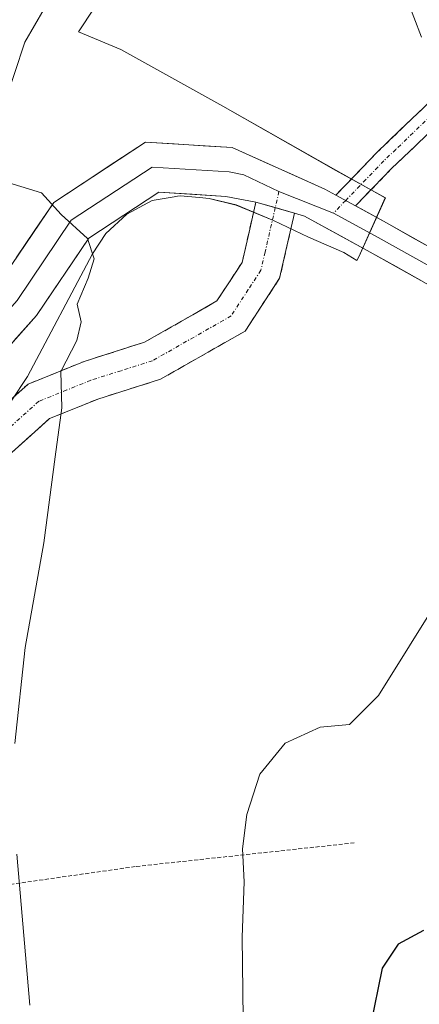
# Model space of a CAD drawing. Units: metres. Extents: x 593867 to 597312, y 4724442 to 4726802.
# Drawn here: x 596125 to 596177, y 4725033 to 4725160 of the extents above; entities that cross this region are included whole.
import ezdxf

# ---------------------------------------------------------------- set-up
doc = ezdxf.new("R2010")
doc.units = ezdxf.units.M
doc.header["$MEASUREMENT"] = 0
for name, pattern in [('TRAZO_Y_PUNTO', [1, 0.5, -0.25, 0, -0.25]), ('TRAZOS', [0.75, 0.5, -0.25]), ('TRAZOSX2', [1.5, 1, -0.5])]:
    doc.linetypes.add(name, pattern=pattern)
for name, color, linetype, lineweight in [('Alambrada', 19, 'TRAZOS', 0), ('Camino', 19, 'TRAZOSX2', 0), ('Camino Cxs', 19, 'Continuous', 0), ('Camino eje', 19, 'TRAZO_Y_PUNTO', 0), ('Corriente natural lineal', 142, 'Continuous', 13), ('Cultivos herbáceos CxS', 92, 'Continuous', 0), ('Curva de nivel maestra', 36, 'Continuous', 30), ('Curva de nivel normal', 36, 'Continuous', 0), ('Layer 0', 7, 'Continuous', 0), ('Núcleo urbano CxS', 19, 'Continuous', 0)]:
    doc.layers.add(name, color=color, linetype=linetype, lineweight=lineweight)

# ---------------------------------------------------------------- blocks, each defined once
blk = doc.blocks.new('*U158')
at = {"layer": 'Cultivos herbáceos CxS', "color": 92, "linetype": 'Continuous', "lineweight": 0}
blk.add_polyline3d([(596124.0432, 4725110.7413, 364.8271), (596126.1383, 4725113.9369, 364.8608), (596134.5143, 4725129.7441, 365.1419), (596136.2404, 4725132.3668, 365.2374), (596138.9415, 4725134.869, 365.4661), (596142.1901, 4725136.6179, 365.729), (596145.0223, 4725137.0911, 365.9073), (596145.4797, 4725137.1675, 365.9354), (596145.8345, 4725137.2269, 365.9573), (596148.2852, 4725136.9999, 366.1617), (596149.5687, 4725136.8809, 366.3568), (596153.0366, 4725136.0345, 366.7792), (596157.8503, 4725134.0388, 366.7212), (596162.3645, 4725131.9011, 366.7797), (596166.8972, 4725129.9277, 367.4397), (596168.5684, 4725128.8877, 367.4766), (596168.8533, 4725129.3466, 367.5715), (596172.2633, 4725136.9527, 368.5753), (596165.8683, 4725140.4976, 368.0924), (596151.3287, 4725148.7565, 367.4575), (596138.1607, 4725156.0577, 367.1671), (596132.6907, 4725158.3501, 366.6276), (596142.7932, 4725173.637, 367.6911)], dxfattribs=at)
blk = doc.blocks.new('*U167')
at = {"layer": 'Núcleo urbano CxS', "color": 19, "linetype": 'Continuous', "lineweight": 0}
blk.add_polyline3d([(596142.7932, 4725173.637, 367.6911), (596132.6907, 4725158.3501, 366.6276), (596138.1607, 4725156.0577, 367.1671), (596151.3287, 4725148.7565, 367.4575), (596165.8683, 4725140.4976, 368.0924), (596172.2633, 4725136.9527, 368.5753), (596168.8533, 4725129.3466, 367.5715), (596168.5684, 4725128.8877, 367.4766), (596166.8972, 4725129.9277, 367.4397), (596162.3645, 4725131.9011, 366.7797), (596157.8503, 4725134.0388, 366.7212), (596153.0366, 4725136.0345, 366.7792), (596149.5687, 4725136.8809, 366.3568), (596148.2852, 4725136.9999, 366.1617), (596145.8345, 4725137.2269, 365.9573), (596145.4797, 4725137.1675, 365.9354), (596145.0223, 4725137.0911, 365.9073), (596142.1901, 4725136.6179, 365.729), (596138.9415, 4725134.869, 365.4661), (596136.2404, 4725132.3668, 365.2374), (596134.5143, 4725129.7441, 365.1419), (596126.1383, 4725113.9369, 364.8608), (596124.0432, 4725110.7413, 364.8271)], dxfattribs=at)

msp = doc.modelspace()

# ---------------------------------------------------------------- linework, layer by layer
at = {"layer": 'Alambrada', "color": 19, "linetype": 'TRAZOS', "lineweight": 0}
msp.add_polyline3d([(596168.25, 4725053.82, 372.06), (596140.02, 4725050.77, 367.34), (596097.29, 4725044.66, 362.59), (596072.11, 4725050.76, 367.6), (596062.95, 4725029.4, 368.58), (596055.32, 4724995.82, 368.09), (596052.27, 4724970.64, 368.32), (596049.22, 4724938.59, 368.35), (596048.46, 4724916.46, 369.11), (596046.93, 4724897.39, 368.15), (596037.02, 4724872.21, 360.69), (596037.02, 4724854.66, 357.78)], dxfattribs=at)
at = {"layer": 'Camino', "color": 19, "linetype": 'TRAZOSX2', "lineweight": 0}
for points in [[(596221.29, 4725226.34), (596220.05, 4725226.99), (596216.77, 4725220.87), (596209.86, 4725206.1), (596202.23, 4725191.8), (596196.42, 4725179.59), (596187.42, 4725158.96), (596180.28, 4725151.54), (596171.09, 4725142.72), (596165.88, 4725137.3)], [(596168.42, 4725135.91), (596173.07, 4725140.74), (596176.13, 4725143.67), (596182.26, 4725149.56), (596189.78, 4725157.38), (596198.97, 4725178.43), (596204.73, 4725190.54), (596212.37, 4725204.85), (596219.28, 4725219.61), (596222.52, 4725225.68), (596221.29, 4725226.34)], [(596093.44, 4725042.6), (596090.9, 4725043.08), (596092.72, 4725052.65), (596097.61, 4725065.97), (596102.87, 4725083.11), (596108.89, 4725095.48), (596116.82, 4725104.54), (596126.21, 4725112.95), (596133.43, 4725115.88), (596141.21, 4725118.34), (596150.56, 4725123.66), (596153.8, 4725128.64), (596155.57, 4725136.38)], [(596160.56, 4725135), (596159.71, 4725131.28), (596158.63, 4725126.59), (596154.2, 4725119.79), (596143.29, 4725113.58), (596135.18, 4725111.02), (596128.99, 4725108.5), (596120.5, 4725100.9), (596113.23, 4725092.6), (596107.69, 4725081.21), (596102.51, 4725064.32), (596097.72, 4725051.27), (596096.32, 4725043.9), (596095.98, 4725042.12), (596093.44, 4725042.6)]]:
    msp.add_lwpolyline(points, dxfattribs=at)
at = {"layer": 'Camino Cxs', "color": 19, "linetype": 'Continuous', "lineweight": 0}
for points in [[(596165.88, 4725137.3), (596168.42, 4725135.91)], [(596155.57, 4725136.38), (596160.56, 4725135)]]:
    msp.add_lwpolyline(points, dxfattribs=at)
for points in [[(596191.62, 4725161.59, 372.21), (596189.78, 4725157.38, 371.59), (596187.27, 4725154.77, 371.09), (596184.77, 4725152.17, 370.63), (596182.26, 4725149.56, 370.26), (596179.2, 4725146.62, 369.9), (596176.13, 4725143.67, 369.51), (596173.07, 4725140.74, 368.98), (596170.75, 4725138.33, 368.35), (596168.42, 4725135.91, 368.06), (596168.42, 4725135.91, 368.06), (596165.88, 4725137.3, 367.87), (596168.49, 4725140.01, 368.36), (596171.09, 4725142.72, 368.8), (596174.15, 4725145.66, 369.32), (596177.22, 4725148.6, 369.66), (596180.28, 4725151.54, 370.04), (596182.66, 4725154.01, 370.38), (596185.04, 4725156.49, 370.86), (596187.42, 4725158.96, 371.33), (596189.22, 4725163.09, 371.94)], [(596123.08, 4725110.15, 364.14), (596126.21, 4725112.95, 364.59), (596129.82, 4725114.42, 364.84), (596133.43, 4725115.88, 365.06), (596137.32, 4725117.11, 365.24), (596141.21, 4725118.34, 365.39), (596144.33, 4725120.11, 365.53), (596147.44, 4725121.89, 365.7), (596150.56, 4725123.66, 365.95), (596152.18, 4725126.15, 366.08), (596153.8, 4725128.64, 366.23), (596154.69, 4725132.51, 366.51), (596155.57, 4725136.38, 366.92), (596158.07, 4725135.69, 367.09), (596160.56, 4725135, 367.14), (596160.56, 4725135, 367.14), (596159.71, 4725131.28, 366.77), (596158.63, 4725126.59, 366.44), (596156.42, 4725123.19, 366.2), (596154.2, 4725119.79, 366.12), (596150.56, 4725117.72, 365.92), (596146.93, 4725115.65, 365.74), (596143.29, 4725113.58, 365.57), (596139.24, 4725112.3, 365.4), (596135.18, 4725111.02, 365.21), (596132.09, 4725109.76, 365.07), (596128.99, 4725108.5, 364.9), (596126.16, 4725105.97, 364.75), (596123.33, 4725103.43, 364.63)]]:
    msp.add_polyline3d(points, dxfattribs=at)
at = {"layer": 'Camino eje', "color": 19, "linetype": 'TRAZO_Y_PUNTO', "lineweight": 0}
for points in [[(596221.29, 4725226.34), (596219.67, 4725223.3), (596218.03, 4725220.24), (596214.57, 4725212.86), (596211.12, 4725205.48), (596207.3, 4725198.32), (596203.48, 4725191.17), (596197.7, 4725179.01), (596193.2, 4725168.7), (596188.6, 4725158.17), (596181.27, 4725150.55), (596178.21, 4725147.61), (596173.61, 4725143.2), (596172.08, 4725141.73), (596169.76, 4725139.32), (596167.15, 4725136.61)], [(596158.55, 4725137.79), (596158.07, 4725135.69)], [(596158.07, 4725135.69), (596156.76, 4725129.96), (596156.22, 4725127.62), (596154.6, 4725125.13), (596152.38, 4725121.73), (596142.25, 4725115.96), (596138.2, 4725114.68), (596134.31, 4725113.45), (596131.21, 4725112.19), (596127.6, 4725110.73), (596118.66, 4725102.72), (596115.03, 4725098.57), (596111.06, 4725094.04), (596105.28, 4725082.16), (596100.06, 4725065.15), (596095.22, 4725051.96), (596093.44, 4725042.6)], [(596167.15, 4725136.61), (596165.6, 4725135)]]:
    msp.add_lwpolyline(points, dxfattribs=at)
at = {"layer": 'Corriente natural lineal', "color": 142, "linetype": 'Continuous', "lineweight": 13}
msp.add_polyline3d([(596150.4, 4725194.33, 368.22), (596147.96, 4725191.16, 368.05), (596145.53, 4725187.98, 367.74), (596143.09, 4725184.81, 367.42), (596140.66, 4725181.63, 367.22), (596138.23, 4725178.46, 366.87), (596135.74, 4725174.17, 366.96), (596133.25, 4725169.88, 366.85), (596130.76, 4725165.6, 367), (596128.28, 4725161.31, 366.47), (596125.79, 4725157.02, 365.92), (596124.46, 4725152.99, 365.75), (596123.12, 4725148.95, 365.56), (596121.79, 4725144.91, 365.27), (596120.45, 4725140.88, 364.97), (596119.12, 4725136.84, 364.55), (596117.48, 4725132.12, 363.84), (596115.84, 4725127.4, 363.14), (596114.61, 4725124.26, 362.95), (596113.37, 4725121.12, 362.65), (596112.14, 4725117.98, 362.1)], dxfattribs=at)
at = {"layer": 'Cultivos herbáceos CxS', "color": 92, "linetype": 'Continuous', "lineweight": 0}
msp.add_polyline3d([(596142.79, 4725173.64, 367.69), (596132.69, 4725158.35, 366.63), (596138.16, 4725156.06, 367.17), (596151.33, 4725148.76, 367.46), (596165.87, 4725140.5, 368.09), (596172.26, 4725136.95, 368.58), (596168.85, 4725129.35, 367.57), (596168.57, 4725128.89, 367.48), (596166.9, 4725129.93, 367.44), (596162.36, 4725131.9, 366.78), (596157.85, 4725134.04, 366.72), (596153.04, 4725136.03, 366.78), (596149.57, 4725136.88, 366.36), (596148.29, 4725137, 366.16), (596145.83, 4725137.23, 365.96), (596145.48, 4725137.17, 365.94), (596145.02, 4725137.09, 365.91), (596142.19, 4725136.62, 365.73), (596138.94, 4725134.87, 365.47), (596136.24, 4725132.37, 365.24), (596134.51, 4725129.74, 365.14), (596126.14, 4725113.94, 364.86), (596124.04, 4725110.74, 364.83)], dxfattribs=at)
at = {"layer": 'Curva de nivel maestra', "color": 36, "linetype": 'Continuous', "lineweight": 30}
msp.add_polyline3d([(596177.19, 4725042.55, 375), (596173.91, 4725040.75, 375), (596171.84, 4725037.69, 375), (596170.33, 4725030.3, 375), (596170.26, 4725022.91, 375), (596169.78, 4725017, 375), (596170.03, 4725012.04, 375), (596171.36, 4725005.15, 375), (596170.94, 4724998.52, 375), (596165.41, 4724983.65, 375), (596161.9, 4724976.82, 375), (596159.56, 4724970.6, 375), (596160.3, 4724965.12, 375), (596164.25, 4724955.59, 375)], dxfattribs=at)
at = {"layer": 'Curva de nivel normal', "color": 36, "linetype": 'Continuous', "lineweight": 0}
for points in [[(596173.94, 4725165.42, 370), (596176.93, 4725157.66, 370)], [(596122.6, 4725139.24, 365), (596127.94, 4725137.59, 365), (596130.48, 4725134.79, 365), (596133.88, 4725131.71, 365), (596134.71, 4725129.08, 365), (596133.96, 4725126.62, 365), (596132.54, 4725123.25, 365), (596133.04, 4725120.96, 365), (596132.5, 4725118.58, 365), (596130.42, 4725114.56, 365), (596130.56, 4725109.87, 365), (596129.7, 4725103.58, 365), (596128.24, 4725092.51, 365), (596125.84, 4725079.02, 365), (596124.52, 4725066.65, 365)], [(596179.38, 4725085.6, 370), (596171.4, 4725072.8, 370), (596167.66, 4725069.08, 370), (596163.84, 4725068.75, 370), (596159.36, 4725066.67, 370), (596156.09, 4725062.68, 370), (596154.41, 4725057.48, 370), (596153.85, 4725053.06, 370), (596154.06, 4725048.82, 370), (596153.8, 4725041.65, 370), (596153.99, 4725027.69, 370), (596154.57, 4725008.3, 370), (596154.07, 4724990.15, 370), (596154.16, 4724976.65, 370), (596151.23, 4724963.98, 370)], [(596124.76, 4725052.36, 365), (596126.42, 4725032.89, 365)]]:
    msp.add_polyline3d(points, dxfattribs=at)
at = {"layer": 'Layer 0', "linetype": 'Continuous', "lineweight": 0}
for points in [[(596096.78, 4725111.36), (596103, 4725110.66), (596106.71, 4725111.33), (596114.34, 4725116.76), (596122.28, 4725125.69), (596129.51, 4725136.35), (596141.33, 4725144.14), (596152.51, 4725143.43), (596164.47, 4725138.07), (596165.88, 4725137.3)], [(596096.03, 4725109.08), (596098.99, 4725108.89), (596106.99, 4725107.73), (596107.82, 4725108.23), (596111.98, 4725111.19), (596116.47, 4725114.39), (596124.79, 4725123.74), (596131.78, 4725134.06), (596142.19, 4725140.92), (596152.11, 4725140.29), (596154.04, 4725139.91), (596158.55, 4725137.79)], [(596155.57, 4725136.38), (596151.7, 4725137.14), (596143.05, 4725137.69), (596134.05, 4725131.76), (596127.29, 4725121.79), (596118.6, 4725112.02), (596109.61, 4725105.61), (596107.95, 4725104.62), (596102.82, 4725105.31), (596095.28, 4725106.79)], [(596158.55, 4725137.79), (596165.6, 4725135)], [(596165.88, 4725137.3), (596168.42, 4725135.91)], [(596155.57, 4725136.38), (596160.56, 4725135)], [(596168.42, 4725135.91), (596172.39, 4725133.74), (596185.79, 4725126.23), (596199.16, 4725118.69), (596211.78, 4725111.51), (596224.38, 4725104.31), (596235.22, 4725098.07), (596246.03, 4725091.82), (596251.91, 4725088.46), (596257.72, 4725085.24), (596260.73, 4725083.82), (596263.9, 4725082.58), (596267.41, 4725081.36), (596270.97, 4725080.27), (596276.14, 4725078.86), (596281.33, 4725077.8), (596287.91, 4725076.86), (596294.6, 4725076.07), (596301.64, 4725075.36), (596308.72, 4725074.65), (596318.51, 4725073.59), (596328.36, 4725072.37), (596338.87, 4725070.62), (596349.29, 4725068.51)], [(596348.38, 4725064.3), (596338.09, 4725066.38), (596327.74, 4725068.11), (596318.01, 4725069.31), (596308.27, 4725070.37), (596294.14, 4725071.79), (596287.35, 4725072.58), (596280.59, 4725073.55), (596275.14, 4725074.67), (596269.77, 4725076.13), (596266.07, 4725077.26), (596262.41, 4725078.54), (596259.03, 4725079.86), (596255.76, 4725081.41), (596249.8, 4725084.71), (596243.88, 4725088.08), (596233.06, 4725094.33), (596222.24, 4725100.57), (596209.64, 4725107.77), (596197.04, 4725114.94), (596183.68, 4725122.48), (596170.3, 4725129.97), (596161.86, 4725134.59), (596160.56, 4725135)], [(596165.6, 4725135), (596171.35, 4725131.86), (596178.05, 4725128.1)]]:
    msp.add_lwpolyline(points, dxfattribs=at)
for points in [[(596124.69, 4725129.24, 364.22), (596127.1, 4725132.8, 364.56), (596129.51, 4725136.35, 364.95), (596133.45, 4725138.95, 365.34), (596137.39, 4725141.54, 365.66), (596141.33, 4725144.14, 366.12), (596145.06, 4725143.9, 366.4), (596148.78, 4725143.67, 366.71), (596152.51, 4725143.43, 366.96), (596156.5, 4725141.64, 367.19), (596160.48, 4725139.86, 367.64), (596164.47, 4725138.07, 367.76), (596165.88, 4725137.3, 367.87), (596165.88, 4725137.3, 367.87), (596168.42, 4725135.91, 368.05), (596169.14, 4725135.52, 368.1), (596172.39, 4725133.74, 368.21), (596175.74, 4725131.86, 368.38), (596179.09, 4725129.99, 368.88)], [(596176.99, 4725126.23, 368.2), (596173.65, 4725128.1, 367.96), (596170.3, 4725129.97, 367.61), (596166.08, 4725132.28, 367.59), (596161.86, 4725134.59, 367.2), (596160.56, 4725135, 367.14), (596158.07, 4725135.69, 367.09), (596155.57, 4725136.38, 366.92), (596151.7, 4725137.14, 366.39), (596147.38, 4725137.42, 365.99), (596143.05, 4725137.69, 365.77), (596140.05, 4725135.71, 365.52), (596137.05, 4725133.74, 365.24), (596134.05, 4725131.76, 365), (596131.8, 4725128.44, 364.62), (596129.54, 4725125.11, 364.49), (596127.29, 4725121.79, 364.1), (596124.39, 4725118.53, 363.66)]]:
    msp.add_polyline3d(points, dxfattribs=at)
at = {"layer": 'Núcleo urbano CxS', "color": 19, "linetype": 'Continuous', "lineweight": 0}
msp.add_polyline3d([(596142.79, 4725173.64, 367.69), (596132.69, 4725158.35, 366.63), (596138.16, 4725156.06, 367.17), (596151.33, 4725148.76, 367.46), (596165.87, 4725140.5, 368.09), (596172.26, 4725136.95, 368.58), (596168.85, 4725129.35, 367.57), (596168.57, 4725128.89, 367.48), (596166.9, 4725129.93, 367.44), (596162.36, 4725131.9, 366.78), (596157.85, 4725134.04, 366.72), (596153.04, 4725136.03, 366.78), (596149.57, 4725136.88, 366.36), (596148.29, 4725137, 366.16), (596145.83, 4725137.23, 365.96), (596145.48, 4725137.17, 365.94), (596145.02, 4725137.09, 365.91), (596142.19, 4725136.62, 365.73), (596138.94, 4725134.87, 365.47), (596136.24, 4725132.37, 365.24), (596134.51, 4725129.74, 365.14), (596126.14, 4725113.94, 364.86), (596124.04, 4725110.74, 364.83)], dxfattribs=at)

# ---------------------------------------------------------------- block references
at = {"layer": 'Cultivos herbáceos CxS', "color": 92, "linetype": 'Continuous', "lineweight": 0}
msp.add_blockref('*U158', (0, 0), dxfattribs=at)
at = {"layer": 'Núcleo urbano CxS', "color": 19, "linetype": 'Continuous', "lineweight": 0}
msp.add_blockref('*U167', (0, 0), dxfattribs=at)

doc.saveas('drawing.dxf')
